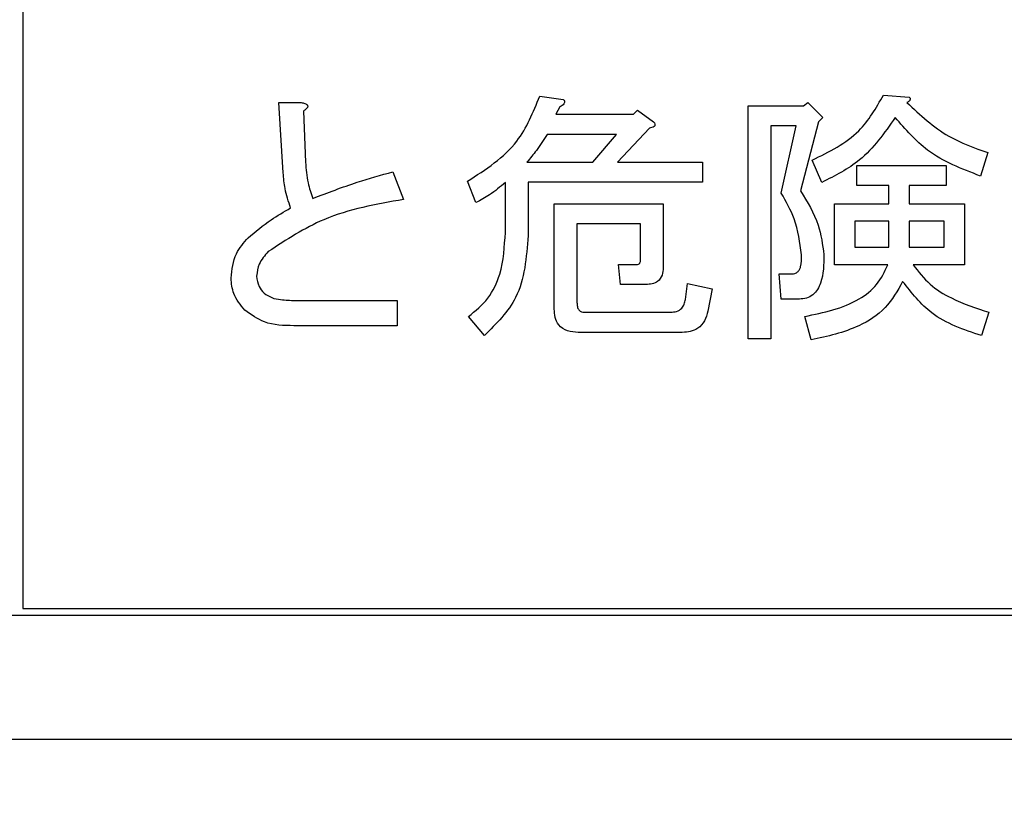
# Model space of a CAD drawing. Units: millimetres. Extents: x 6 to 589, y 9 to 411.
# Drawn here: x 301 to 304, y 288 to 291 of the extents above; entities that cross this region are included whole.
import ezdxf

# ---------------------------------------------------------------- set-up
doc = ezdxf.new("R2010")
doc.units = ezdxf.units.MM
doc.layers.add('SLD-0', color=179, linetype='Continuous')
doc.styles.add('SLDTEXTSTYLE0', font='TXT', dxfattribs={"width": 0.7, "bigfont": 'bigfont'})
doc.dimstyles.new('SLDDIMSTYLE1', dxfattribs={"dimtxt": 5.457031, "dimasz": 4, "dimexe": 0, "dimexo": 0.0625, "dimgap": 1.364258, "dimtad": 3, "dimdec": 0, "dimlfac": 4, "dimrnd": 1e-09, "dimzin": 12, "dimdsep": 46, "dimtxsty": 'SLDTEXTSTYLE0', "dimblk1": 'OPEN30', "dimblk2": 'OPEN30', "dimsah": 1, "dimcen": 0.09, "dimadec": 0, "dimazin": 3, "dimtfac": 1, "dimtdec": 0, "dimtofl": 0, "dimtmove": 0, "dimatfit": 3, "dimldrblk": 'OPEN30', "dimfxl": 1, "dimfrac": 2, "dimtolj": 1, "dimtzin": 12, "dimarcsym": 0})

# ---------------------------------------------------------------- blocks, each defined once
blk = doc.blocks.new('_Open30')
at = {"color": 0, "linetype": 'ByBlock', "lineweight": -2}
for p, q in [((-1, 0.267949), (0, 0)), ((0, 0), (-1, -0.267949)), ((0, 0), (-1, 0))]:
    blk.add_line(p, q, dxfattribs=at)
blk = doc.blocks.new('_D_2')
at = {"layer": 'SLD-0', "color": 7}
for p, q in [((217.5895, 295.9663), (217.5895, 397.4808)), ((359.7543, 291.0576), (359.7543, 397.4808)), ((217.5895, 396.4808), (359.7543, 396.4808))]:
    blk.add_line(p, q, dxfattribs=at)
at = {"layer": 'SLD-0', "color": 7, "xscale": 4, "yscale": 4, "rotation": 180}
blk.add_blockref('_Open30', (217.5895, 396.4808, 8.1193), dxfattribs=at)
at = {"layer": 'SLD-0', "color": 7, "xscale": 4, "yscale": 4}
blk.add_blockref('_Open30', (359.7543, 396.4808, 8.1193), dxfattribs=at)
at = {"layer": 'SLD-0', "color": 7, "insert": (282.3879, 402.62), "char_height": 4.7625, "attachment_point": 1, "style": 'SLDTEXTSTYLE0'}
blk.add_mtext('569', dxfattribs=at)
blk = doc.blocks.new('_D_7')
at = {"layer": 'SLD-0', "color": 7}
for p, q in [((275.5984, 368.4808), (388.7547, 368.4808)), ((387.7547, 368.4808), (387.7547, 266.4572)), ((348.0168, 266.4572), (388.7547, 266.4572))]:
    blk.add_line(p, q, dxfattribs=at)
at = {"layer": 'SLD-0', "color": 7, "xscale": 4, "yscale": 4}
for p, rotation in [((387.7547, 368.4808, 8.1193), 90), ((387.7547, 266.4572, 8.1193), 270)]:
    blk.add_blockref('_Open30', p, dxfattribs=dict(at, rotation=rotation))
at = {"layer": 'SLD-0', "color": 7, "insert": (381.6155, 309.4967), "char_height": 4.7625, "attachment_point": 1, "rotation": 90, "style": 'SLDTEXTSTYLE0'}
blk.add_mtext('408', dxfattribs=at)

msp = doc.modelspace()

# ---------------------------------------------------------------- linework, layer by layer
at = {"color": 7, "linetype": 'Continuous', "lineweight": 25}
for p, q in [((300.6418, 295.4822), (300.6418, 288.7572)), ((301.6211, 290.6934), (301.7066, 290.6934)), ((301.6374, 290.4246), (301.6211, 290.6934)), ((302.6188, 290.7178), (302.7084, 290.7056)), ((303.6286, 290.6812), (303.6449, 290.6934)), ((303.6449, 290.6934), (303.7019, 290.6364)), ((303.934, 290.7219), (304.0318, 290.7137)), ((301.7148, 290.6608), (301.7229, 290.4654)), ((302.6961, 290.6771), (302.6799, 290.6486)), ((302.9771, 290.6486), (302.9934, 290.6649)), ((302.9934, 290.6649), (303.0545, 290.6201)), ((303.4157, 289.7894), (303.4157, 290.6812)), ((303.4157, 290.6812), (303.6286, 290.6812)), ((302.6799, 290.6486), (302.9771, 290.6486)), ((303.6857, 290.6201), (303.6164, 290.3554)), ((303.7019, 290.6364), (303.6857, 290.6201)), ((303.0382, 290.5957), (302.916, 290.4654)), ((303.5024, 290.6041), (303.5024, 289.7894)), ((303.6001, 290.6041), (303.5024, 290.6041)), ((303.5431, 290.3473), (303.6001, 290.6041)), ((302.912, 290.5715), (302.6473, 290.5715)), ((302.8224, 290.4654), (302.912, 290.5715)), ((302.5699, 290.4654), (302.8224, 290.4654)), ((302.916, 290.4654), (303.2418, 290.4654)), ((303.2418, 290.4654), (303.2418, 290.3883)), ((303.6979, 290.388), (303.6612, 290.4735)), ((304.3331, 290.502), (304.3046, 290.4124)), ((302.0568, 290.4287), (302.0976, 290.3228)), ((303.8322, 290.3761), (303.8322, 290.4531)), ((303.8322, 290.4531), (304.1743, 290.4531)), ((304.1743, 290.4531), (304.1743, 290.3761)), ((302.3745, 290.3106), (302.3419, 290.3921)), ((302.4873, 290.1966), (302.4873, 290.388)), ((303.2418, 290.3883), (302.574, 290.3883)), ((302.574, 290.3883), (302.574, 290.1844)), ((303.9547, 290.3761), (303.8322, 290.3761)), ((303.9547, 290.3065), (303.9547, 290.3761)), ((304.1743, 290.3761), (304.0318, 290.3761)), ((304.0318, 290.3761), (304.0318, 290.3065)), ((302.6746, 289.9034), (302.6746, 290.3065)), ((302.6746, 290.3065), (303.0911, 290.3065)), ((303.0911, 290.3065), (303.0911, 290.0622)), ((303.747, 290.0722), (303.747, 290.3065)), ((303.747, 290.3065), (303.9547, 290.3065)), ((304.0318, 290.3065), (304.2435, 290.3065)), ((304.2435, 290.3065), (304.2435, 290.0722)), ((303.8241, 290.2391), (303.8241, 290.1396)), ((303.9547, 290.2391), (303.8241, 290.2391)), ((303.9547, 290.1396), (303.9547, 290.2391)), ((304.0318, 290.2391), (304.0318, 290.1396)), ((304.1665, 290.2391), (304.0318, 290.2391)), ((304.1665, 290.1396), (304.1665, 290.2391)), ((303.0044, 290.2295), (302.7613, 290.2295)), ((302.7613, 290.2295), (302.7613, 289.9278)), ((303.0044, 290.0907), (303.0044, 290.2295)), ((303.8241, 290.1396), (303.9547, 290.1396)), ((304.0318, 290.1396), (304.1665, 290.1396)), ((302.9283, 289.9974), (302.9201, 290.0744)), ((302.9201, 290.0744), (302.9934, 290.0744)), ((303.9503, 290.0722), (303.747, 290.0722)), ((304.2435, 290.0722), (304.0481, 290.0722)), ((303.5431, 289.9414), (303.535, 290.0378)), ((303.535, 290.0378), (303.5839, 290.0378)), ((303.026, 289.9974), (302.9283, 289.9974)), ((303.1766, 289.9401), (303.1848, 290.0011)), ((303.1848, 290.0011), (303.2784, 289.9808)), ((303.2784, 289.9808), (303.2622, 289.8953)), ((303.6124, 289.9414), (303.5431, 289.9414)), ((301.6822, 289.936), (302.0731, 289.936)), ((302.0731, 289.936), (302.0731, 289.8396)), ((302.407, 289.8016), (302.3459, 289.8749)), ((302.7898, 289.8912), (303.1196, 289.8912)), ((303.6571, 289.7853), (303.6327, 289.8749)), ((304.3372, 289.8912), (304.3087, 289.8016)), ((302.0731, 289.8396), (301.6781, 289.8396)), ((303.1644, 289.8141), (302.7654, 289.8141)), ((303.5024, 289.7894), (303.4157, 289.7894)), ((293.6168, 288.7322), (317.6668, 288.7322)), ((300.6418, 288.7572), (317.6418, 288.7572)), ((293.5168, 288.2572), (317.7668, 288.2572))]:
    msp.add_line(p, q, dxfattribs=at)
for points, knots in [([(301.7066, 290.6934), (301.7112, 290.6925), (301.7183, 290.691), (301.7259, 290.6875), (301.7294, 290.6845), (301.7312, 290.6817), (301.7313, 290.6782), (301.7297, 290.6737), (301.7243, 290.6675), (301.7186, 290.6635), (301.7148, 290.6608)], [0, 0, 0, 0, 0.249613, 0.389473, 0.444901, 0.50023, 0.562384, 0.625531, 0.750164, 1, 1, 1, 1]), ([(302.3419, 290.3921), (302.4123, 290.4374), (302.5384, 290.5187), (302.5942, 290.6568), (302.6188, 290.7178)], [0, 0, 0, 0, 0.558495, 1, 1, 1, 1]), ([(302.7084, 290.7056), (302.7096, 290.7046), (302.712, 290.7024), (302.7145, 290.6981), (302.7142, 290.693), (302.7088, 290.6847), (302.7018, 290.6805), (302.6961, 290.6771)], [0, 0, 0, 0, 0.1255, 0.250399, 0.375291, 0.500531, 1, 1, 1, 1]), ([(303.6612, 290.4735), (303.726, 290.5052), (303.8418, 290.562), (303.9058, 290.673), (303.934, 290.7219)], [0, 0, 0, 0, 0.5592078, 1, 1, 1, 1]), ([(304.0318, 290.7137), (304.0327, 290.713), (304.0346, 290.7117), (304.0365, 290.7086), (304.0363, 290.7049), (304.0328, 290.6988), (304.0277, 290.6958), (304.0236, 290.6934)], [0, 0, 0, 0, 0.129113, 0.24977, 0.376483, 0.501191, 1, 1, 1, 1]), ([(304.0236, 290.6934), (304.0744, 290.6461), (304.1651, 290.5614), (304.2817, 290.5202), (304.3331, 290.502)], [0, 0, 0, 0, 0.558987, 1, 1, 1, 1]), ([(303.0545, 290.6201), (303.0566, 290.6174), (303.0597, 290.6133), (303.06, 290.6071), (303.0588, 290.6039), (303.0555, 290.6001), (303.0481, 290.5971), (303.0415, 290.5961), (303.0382, 290.5957)], [0, 0, 0, 0, 0.249706, 0.374516, 0.437379, 0.500015, 0.74941, 1, 1, 1, 1]), ([(303.9788, 290.6364), (303.9375, 290.5772), (303.8635, 290.4713), (303.7486, 290.4135), (303.6979, 290.388)], [0, 0, 0, 0, 0.558438, 1, 1, 1, 1]), ([(304.3046, 290.4124), (304.2333, 290.4398), (304.1062, 290.4886), (304.0177, 290.5913), (303.9788, 290.6364)], [0, 0, 0, 0, 0.560551, 1, 1, 1, 1]), ([(302.6473, 290.5715), (302.6339, 290.5509), (302.61, 290.5141), (302.5822, 290.4803), (302.5699, 290.4654)], [0, 0, 0, 0, 0.559951, 1, 1, 1, 1]), ([(301.7229, 290.4654), (301.7247, 290.4387), (301.728, 290.3912), (301.7443, 290.3465), (301.7514, 290.3269)], [0, 0, 0, 0, 0.5602591, 1, 1, 1, 1]), ([(301.7514, 290.3269), (301.8076, 290.3485), (301.9079, 290.387), (302.0113, 290.416), (302.0568, 290.4287)], [0, 0, 0, 0, 0.559924, 1, 1, 1, 1]), ([(301.6659, 290.2903), (301.6577, 290.3147), (301.643, 290.3585), (301.6391, 290.4044), (301.6374, 290.4246)], [0, 0, 0, 0, 0.55982, 1, 1, 1, 1]), ([(302.4873, 290.388), (302.4678, 290.3712), (302.433, 290.3411), (302.3924, 290.3199), (302.3745, 290.3106)], [0, 0, 0, 0, 0.559826, 1, 1, 1, 1]), ([(303.6164, 290.3554), (303.6426, 290.3131), (303.6894, 290.2375), (303.7009, 290.1497), (303.706, 290.1111)], [0, 0, 0, 0, 0.560238, 1, 1, 1, 1]), ([(302.0976, 290.3228), (301.9931, 290.3043), (301.8071, 290.2714), (301.6495, 290.1684), (301.5804, 290.1233)], [0, 0, 0, 0, 0.561527, 1, 1, 1, 1]), ([(303.6205, 290.1111), (303.6141, 290.1579), (303.6026, 290.2415), (303.5613, 290.3149), (303.5431, 290.3473)], [0, 0, 0, 0, 0.559599, 1, 1, 1, 1]), ([(301.503, 290.1762), (301.5317, 290.2), (301.5829, 290.2424), (301.6405, 290.2756), (301.6659, 290.2903)], [0, 0, 0, 0, 0.5596489, 1, 1, 1, 1]), ([(301.4379, 290.0215), (301.4415, 290.0541), (301.4481, 290.1126), (301.4862, 290.1567), (301.503, 290.1762)], [0, 0, 0, 0, 0.558974, 1, 1, 1, 1]), ([(302.3459, 289.8749), (302.3728, 289.8965), (302.4267, 289.9398), (302.4789, 290.0545), (302.4841, 290.1427), (302.4873, 290.1966)], [0, 0, 0, 0, 0.279599, 0.559623, 1, 1, 1, 1]), ([(302.574, 290.1844), (302.568, 290.101), (302.5573, 289.9521), (302.4529, 289.8476), (302.407, 289.8016)], [0, 0, 0, 0, 0.560374, 1, 1, 1, 1]), ([(301.5804, 290.1233), (301.5668, 290.1082), (301.5425, 290.0811), (301.5377, 290.0454), (301.5356, 290.0296)], [0, 0, 0, 0, 0.560405, 1, 1, 1, 1]), ([(302.9934, 290.0744), (302.9953, 290.0747), (302.9981, 290.075), (303.001, 290.0774), (303.0041, 290.0822), (303.0043, 290.0869), (303.0044, 290.0907)], [0, 0, 0, 0, 0.249214, 0.375353, 0.501214, 1, 1, 1, 1]), ([(303.5839, 290.0378), (303.5877, 290.0381), (303.5955, 290.0387), (303.6059, 290.0447), (303.613, 290.0541), (303.6212, 290.0759), (303.6208, 290.0955), (303.6205, 290.1111)], [0, 0, 0, 0, 0.1251891, 0.2502669, 0.3753481, 0.500704, 1, 1, 1, 1]), ([(303.706, 290.1111), (303.7056, 290.0741), (303.7051, 290.0279), (303.6826, 289.9777), (303.6646, 289.9566), (303.6397, 289.9435), (303.6215, 289.9421), (303.6124, 289.9414)], [0, 0, 0, 0, 0.499647, 0.625026, 0.750078, 0.874897, 1, 1, 1, 1]), ([(303.0911, 290.0622), (303.0906, 290.0523), (303.0895, 290.0326), (303.0731, 290.0085), (303.0491, 289.9985), (303.0337, 289.9978), (303.026, 289.9974)], [0, 0, 0, 0, 0.280681, 0.558931, 0.779036, 1, 1, 1, 1]), ([(303.6327, 289.8749), (303.7052, 289.89), (303.8063, 289.9111), (303.9132, 289.9932), (303.938, 290.0459), (303.9503, 290.0722)], [0, 0, 0, 0, 0.55967, 0.780047, 1, 1, 1, 1]), ([(304.0481, 290.0722), (304.0681, 290.0463), (304.1081, 289.9945), (304.209, 289.9331), (304.2886, 289.9071), (304.3372, 289.8912)], [0, 0, 0, 0, 0.279463, 0.559627, 1, 1, 1, 1]), ([(301.4908, 289.8993), (301.4741, 289.9193), (301.4441, 289.9551), (301.4398, 290.0012), (301.4379, 290.0215)], [0, 0, 0, 0, 0.559597, 1, 1, 1, 1]), ([(301.5356, 290.0296), (301.5374, 290.0158), (301.5405, 289.9912), (301.5569, 289.9727), (301.5641, 289.9645)], [0, 0, 0, 0, 0.558961, 1, 1, 1, 1]), ([(304.0073, 290.0093), (303.9874, 289.9736), (303.9474, 289.9022), (303.8217, 289.8213), (303.7196, 289.799), (303.6571, 289.7853)], [0, 0, 0, 0, 0.279415, 0.559468, 1, 1, 1, 1]), ([(304.3087, 289.8016), (304.2409, 289.8244), (304.1198, 289.8651), (304.0417, 289.9652), (304.0073, 290.0093)], [0, 0, 0, 0, 0.559634, 1, 1, 1, 1]), ([(301.5641, 289.9645), (301.5737, 289.958), (301.5931, 289.9449), (301.6344, 289.9376), (301.6641, 289.9366), (301.6822, 289.936)], [0, 0, 0, 0, 0.278724, 0.559105, 1, 1, 1, 1]), ([(303.1196, 289.8912), (303.1274, 289.8917), (303.143, 289.8926), (303.1622, 289.9047), (303.1727, 289.9221), (303.1753, 289.9341), (303.1766, 289.9401)], [0, 0, 0, 0, 0.280205, 0.559067, 0.779298, 1, 1, 1, 1]), ([(302.7654, 289.8141), (302.7517, 289.8148), (302.7244, 289.8163), (302.6907, 289.8383), (302.6761, 289.8713), (302.6751, 289.8927), (302.6746, 289.9034)], [0, 0, 0, 0, 0.280732, 0.558892, 0.77911, 1, 1, 1, 1]), ([(302.7613, 289.9278), (302.7615, 289.9229), (302.7619, 289.9131), (302.7672, 289.8998), (302.7781, 289.892), (302.7859, 289.8914), (302.7898, 289.8912)], [0, 0, 0, 0, 0.280922, 0.560342, 0.779534, 1, 1, 1, 1]), ([(301.6781, 289.8396), (301.6394, 289.8403), (301.5704, 289.8414), (301.515, 289.8817), (301.4908, 289.8993)], [0, 0, 0, 0, 0.562095, 1, 1, 1, 1]), ([(303.2622, 289.8953), (303.2588, 289.8826), (303.2521, 289.8572), (303.2268, 289.829), (303.1952, 289.8157), (303.1747, 289.8147), (303.1644, 289.8141)], [0, 0, 0, 0, 0.280362, 0.559283, 0.779481, 1, 1, 1, 1])]:
    msp.add_open_spline(points, degree=3, knots=knots, dxfattribs=at)

# ---------------------------------------------------------------- dimensions: what is measured, and where the dimension line sits
at = {"layer": 'SLD-0', "color": 7}
dim = msp.add_linear_dim(base=(359.7543, 396.4808), p1=(217.5895, 294.9663), p2=(359.7543, 290.0576), dimstyle='SLDDIMSTYLE1', dxfattribs=at)
dim.commit()
dim.dimension.update_dxf_attribs({"geometry": '_D_2', "text_midpoint": (287.1504, 396.4808), "dimtype": 160})
dim = msp.add_linear_dim(base=(387.7547, 266.4572), p1=(274.5984, 368.4808), p2=(347.0168, 266.4572), angle=90, dimstyle='SLDDIMSTYLE1', dxfattribs=at)
dim.commit()
dim.dimension.update_dxf_attribs({"geometry": '_D_7', "text_midpoint": (387.7547, 314.2592), "dimtype": 160})

doc.saveas('drawing.dxf')
